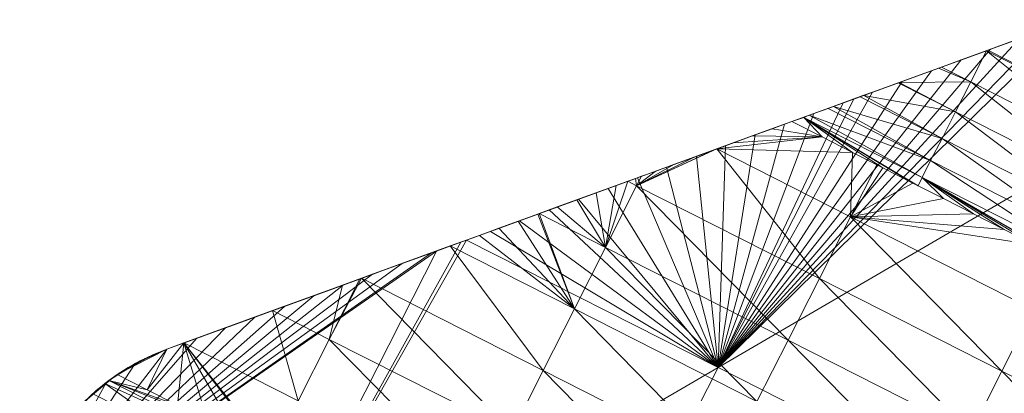
# Model space of a CAD drawing. Units: millimetres. Extents: x -285019 to 239529, y -34267 to 551543.
# Drawn here: x -87082 to -86811, y 486150 to 486253 of the extents above; entities that cross this region are included whole.
import ezdxf

# ---------------------------------------------------------------- set-up
doc = ezdxf.new("R2010")
doc.units = ezdxf.units.MM
doc.header["$LTSCALE"] = 100
doc.layers.add('000_bouwkundig', color=1, linetype='Continuous', lineweight=5)

msp = doc.modelspace()

# ---------------------------------------------------------------- linework, layer by layer
at = {"layer": '000_bouwkundig'}
for points in [[(-86792.05, 486252.98, -369.92), (-86889.58, 486157.13, -369.92), (-86798.27, 486250.73, -369.92)], [(-86756.28, 486234.86, -369.92), (-86889.58, 486157.13, -369.92), (-86792.05, 486252.98, -369.92)], [(-86798.27, 486250.73, -369.92), (-86889.58, 486157.13, -369.92), (-86806.45, 486247.77, -369.92)], [(-86806.45, 486247.77, -369.92), (-86889.58, 486157.13, -369.92), (-86814.51, 486244.84, -369.92)], [(-86815.24, 486244.56, 404.33), (-86805.48, 486248.1, 405.91), (-86774.35, 486223.84, 404.33)], [(-86814.51, 486244.84, -369.92), (-86889.58, 486157.13, -369.92), (-86822.57, 486241.88, -369.92)], [(-86810.6, 486246.24, -284.5), (-86844.29, 486233.97, -369.92), (-86838.8, 486235.96, -369.92)], [(-86844.29, 486233.97, -284.5), (-86844.29, 486233.97, -369.92), (-86810.6, 486246.24, -284.5)], [(-86844.29, 486233.97, -284.5), (-86810.6, 486246.24, -183.56), (-86844.29, 486233.97, -183.56)], [(-86844.29, 486233.97, -284.5), (-86810.6, 486246.24, -284.5), (-86810.6, 486246.24, -183.56)], [(-86844.29, 486233.97, -183.56), (-86810.6, 486246.24, -82.62), (-86844.29, 486233.97, -82.62)], [(-86844.29, 486233.97, -183.56), (-86810.6, 486246.24, -183.56), (-86810.6, 486246.24, -82.62)], [(-86844.29, 486233.97, -82.62), (-86810.6, 486246.24, 18.32), (-86844.29, 486233.97, 18.32)], [(-86844.29, 486233.97, -82.62), (-86810.6, 486246.24, -82.62), (-86810.6, 486246.24, 18.32)], [(-86844.29, 486233.97, 18.32), (-86810.6, 486246.24, 119.27), (-86844.29, 486233.97, 119.27)], [(-86844.29, 486233.97, 18.32), (-86810.6, 486246.24, 18.32), (-86810.6, 486246.24, 119.27)], [(-86844.29, 486233.97, 119.27), (-86810.6, 486246.24, 220.21), (-86844.29, 486233.97, 220.21)], [(-86844.29, 486233.97, 119.27), (-86810.6, 486246.24, 119.27), (-86810.6, 486246.24, 220.21)], [(-86844.29, 486233.97, 220.21), (-86810.6, 486246.24, 321.15), (-86844.29, 486233.97, 321.15)], [(-86844.29, 486233.97, 220.21), (-86810.6, 486246.24, 220.21), (-86810.6, 486246.24, 321.15)], [(-86844.29, 486233.97, 392.44), (-86844.29, 486233.97, 321.15), (-86810.6, 486246.24, 321.15)], [(-86839.9, 486235.59, 395.3), (-86844.29, 486233.97, 392.44), (-86810.6, 486246.24, 321.15)], [(-86829.03, 486239.53, 400.27), (-86839.9, 486235.59, 395.3), (-86810.6, 486246.24, 321.15)], [(-86810.6, 486246.24, -284.5), (-86838.8, 486235.96, -369.92), (-86830.74, 486238.92, -369.92)], [(-86810.6, 486246.24, -284.5), (-86830.74, 486238.92, -369.92), (-86822.57, 486241.88, -369.92)], [(-86817.44, 486243.74, 403.82), (-86829.03, 486239.53, 400.27), (-86810.6, 486246.24, 321.15)], [(-86815.61, 486244.41, 404.24), (-86827.94, 486239.92, 400.67), (-86817.32, 486243.8, 403.85)], [(-86815.61, 486244.41, 404.24), (-86819.88, 486235.86, 400.67), (-86827.94, 486239.92, 400.67)], [(-86810.6, 486246.24, -284.5), (-86822.57, 486241.88, -369.92), (-86814.51, 486244.84, -369.92)], [(-86819.88, 486235.86, 400.67), (-86815.61, 486244.41, 404.24), (-86778.86, 486214.99, 400.67)], [(-86810.6, 486246.24, 405.02), (-86817.44, 486243.74, 403.82), (-86810.6, 486246.24, 321.15)], [(-86815.61, 486244.41, 404.24), (-86815.24, 486244.56, 404.33), (-86774.35, 486223.84, 404.33)], [(-86778.86, 486214.99, 400.67), (-86815.61, 486244.41, 404.24), (-86774.35, 486223.84, 404.33)], [(-86810.6, 486246.24, -284.5), (-86814.51, 486244.84, -369.92), (-86810.6, 486246.24, -369.92)], [(-86822.57, 486241.88, -369.92), (-86889.58, 486157.13, -369.92), (-86830.74, 486238.92, -369.92)], [(-86830.74, 486238.92, -369.92), (-86889.58, 486157.13, -369.92), (-86838.8, 486235.96, -369.92)], [(-86839.66, 486235.65, 395.42), (-86828.79, 486239.62, 400.35), (-86819.88, 486235.86, 400.67)], [(-86828.79, 486239.62, 400.35), (-86827.94, 486239.92, 400.67), (-86819.88, 486235.86, 400.67)], [(-86838.8, 486235.96, -369.92), (-86889.58, 486157.13, -369.92), (-86846.98, 486233.03, -369.92)], [(-86815, 486119.26, -369.92), (-86889.58, 486157.13, -369.92), (-86756.28, 486234.86, -369.92)], [(-86844.29, 486233.97, -284.5), (-86878.11, 486221.67, -369.92), (-86871.27, 486224.18, -369.92)], [(-86878.11, 486221.67, -284.5), (-86878.11, 486221.67, -369.92), (-86844.29, 486233.97, -284.5)], [(-86878.11, 486221.67, -284.5), (-86844.29, 486233.97, -183.56), (-86878.11, 486221.67, -183.56)], [(-86878.11, 486221.67, -284.5), (-86844.29, 486233.97, -284.5), (-86844.29, 486233.97, -183.56)], [(-86878.11, 486221.67, -183.56), (-86844.29, 486233.97, -82.62), (-86878.11, 486221.67, -82.62)], [(-86878.11, 486221.67, -183.56), (-86844.29, 486233.97, -183.56), (-86844.29, 486233.97, -82.62)], [(-86878.11, 486221.67, -82.62), (-86844.29, 486233.97, 18.32), (-86878.11, 486221.67, 18.32)], [(-86878.11, 486221.67, -82.62), (-86844.29, 486233.97, -82.62), (-86844.29, 486233.97, 18.32)], [(-86878.11, 486221.67, 18.32), (-86844.29, 486233.97, 119.27), (-86878.11, 486221.67, 119.27)], [(-86878.11, 486221.67, 18.32), (-86844.29, 486233.97, 18.32), (-86844.29, 486233.97, 119.27)], [(-86878.11, 486221.67, 119.27), (-86844.29, 486233.97, 220.21), (-86878.11, 486221.67, 220.21)], [(-86878.11, 486221.67, 119.27), (-86844.29, 486233.97, 119.27), (-86844.29, 486233.97, 220.21)], [(-86878.11, 486221.67, 220.21), (-86844.29, 486233.97, 321.15), (-86878.11, 486221.67, 321.15)], [(-86878.11, 486221.67, 220.21), (-86844.29, 486233.97, 220.21), (-86844.29, 486233.97, 321.15)], [(-86878.11, 486221.67, 346.73), (-86878.11, 486221.67, 321.15), (-86844.29, 486233.97, 321.15)], [(-86869.2, 486224.91, 365.57), (-86878.11, 486221.67, 346.73), (-86844.29, 486233.97, 321.15)], [(-86844.29, 486233.97, -284.5), (-86871.27, 486224.18, -369.92), (-86863.21, 486227.11, -369.92)], [(-86864.44, 486226.65, 373.88), (-86869.2, 486224.91, 365.57), (-86844.29, 486233.97, 321.15)], [(-86857.84, 486229.03, 381.83), (-86864.44, 486226.65, 373.88), (-86844.29, 486233.97, 321.15)], [(-86844.29, 486233.97, -284.5), (-86863.21, 486227.11, -369.92), (-86855.04, 486230.07, -369.92)], [(-86849.66, 486232.05, 389.07), (-86857.84, 486229.03, 381.83), (-86844.29, 486233.97, 321.15)], [(-86844.29, 486233.97, -284.5), (-86855.04, 486230.07, -369.92), (-86846.98, 486233.03, -369.92)], [(-86844.29, 486233.97, 392.44), (-86849.66, 486232.05, 389.07), (-86844.29, 486233.97, 321.15)], [(-86849.42, 486232.11, 389.22), (-86839.9, 486235.59, 395.3), (-86824.15, 486227.59, 395.3)], [(-86844.29, 486233.97, -284.5), (-86846.98, 486233.03, -369.92), (-86844.29, 486233.97, -369.92)], [(-86839.9, 486235.59, 395.3), (-86839.66, 486235.65, 395.42), (-86824.15, 486227.59, 395.3)], [(-86824.15, 486227.59, 395.3), (-86839.66, 486235.65, 395.42), (-86819.88, 486235.86, 400.67)], [(-86819.88, 486235.86, 400.67), (-86783.01, 486206.72, 395.3), (-86824.15, 486227.59, 395.3)], [(-86819.88, 486235.86, 400.67), (-86778.86, 486214.99, 400.67), (-86783.01, 486206.72, 395.3)], [(-86815, 486119.26, -369.92), (-86756.28, 486234.86, -369.92), (-86681.7, 486196.98, -369.92)], [(-86846.98, 486233.03, -369.92), (-86889.58, 486157.13, -369.92), (-86852.11, 486231.13, -369.92)], [(-86889.58, 486157.13, -369.92), (-86855.04, 486230.07, -369.92), (-86852.11, 486231.13, -369.92)], [(-86857.72, 486229.09, 381.96), (-86850.4, 486231.71, 388.42), (-86827.81, 486220.27, 388.42)], [(-86850.4, 486231.71, 388.42), (-86849.42, 486232.11, 389.22), (-86827.81, 486220.27, 388.42)], [(-86827.81, 486220.27, 388.42), (-86849.42, 486232.11, 389.22), (-86824.15, 486227.59, 395.3)], [(-86889.58, 486157.13, -369.92), (-86863.21, 486227.11, -369.92), (-86855.04, 486230.07, -369.92)], [(-86864.44, 486226.68, 373.97), (-86859.19, 486228.48, 380.36), (-86830.99, 486214.17, 380.36)], [(-86859.19, 486228.48, 380.36), (-86857.72, 486229.09, 381.96), (-86830.99, 486214.17, 380.36)], [(-86830.99, 486214.17, 380.36), (-86857.72, 486229.09, 381.96), (-86827.81, 486220.27, 388.42)], [(-86889.58, 486157.13, -369.92), (-86871.27, 486224.18, -369.92), (-86863.21, 486227.11, -369.92)], [(-86869.2, 486224.91, 365.57), (-86865.9, 486226.01, 371.54), (-86860.9, 486220.67, 365.57)], [(-86865.9, 486226.01, 371.54), (-86864.44, 486226.68, 373.97), (-86833.31, 486209.5, 371.54)], [(-86834.41, 486207.24, 365.57), (-86865.9, 486226.01, 371.54), (-86833.31, 486209.5, 371.54)], [(-86835.87, 486207.94, 365.57), (-86865.9, 486226.01, 371.54), (-86834.41, 486207.24, 365.57)], [(-86844.17, 486212.18, 365.57), (-86865.9, 486226.01, 371.54), (-86835.87, 486207.94, 365.57)], [(-86852.47, 486216.42, 365.57), (-86865.9, 486226.01, 371.54), (-86844.17, 486212.18, 365.57)], [(-86860.9, 486220.67, 365.57), (-86865.9, 486226.01, 371.54), (-86852.47, 486216.42, 365.57)], [(-86833.31, 486209.5, 371.54), (-86864.44, 486226.68, 373.97), (-86830.99, 486214.17, 380.36)], [(-86824.15, 486227.59, 395.3), (-86786.68, 486199.4, 388.42), (-86827.81, 486220.27, 388.42)], [(-86824.15, 486227.59, 395.3), (-86783.01, 486206.72, 395.3), (-86786.68, 486199.4, 388.42)], [(-86889.58, 486157.13, -369.92), (-86879.33, 486221.22, -369.92), (-86871.27, 486224.18, -369.92)], [(-86860.9, 486220.67, 365.57), (-86874.69, 486222.92, 354.07), (-86880.06, 486220.97, 342.58)], [(-86860.9, 486220.67, 365.57), (-86869.2, 486224.91, 365.57), (-86874.69, 486222.92, 354.07)], [(-86878.11, 486221.67, -284.5), (-86911.8, 486209.41, -369.92), (-86903.74, 486212.37, -369.92)], [(-86911.8, 486209.41, -284.5), (-86911.8, 486209.41, -369.92), (-86878.11, 486221.67, -284.5)], [(-86911.8, 486209.41, -284.5), (-86878.11, 486221.67, -183.56), (-86911.8, 486209.41, -183.56)], [(-86911.8, 486209.41, -284.5), (-86878.11, 486221.67, -284.5), (-86878.11, 486221.67, -183.56)], [(-86911.8, 486209.41, -183.56), (-86878.11, 486221.67, -82.62), (-86911.8, 486209.41, -82.62)], [(-86911.8, 486209.41, -183.56), (-86878.11, 486221.67, -183.56), (-86878.11, 486221.67, -82.62)], [(-86911.8, 486209.41, -82.62), (-86878.11, 486221.67, 18.32), (-86911.8, 486209.41, 18.32)], [(-86911.8, 486209.41, -82.62), (-86878.11, 486221.67, -82.62), (-86878.11, 486221.67, 18.32)], [(-86911.8, 486209.41, 18.32), (-86878.11, 486221.67, 119.27), (-86911.8, 486209.41, 119.27)], [(-86911.8, 486209.41, 18.32), (-86878.11, 486221.67, 18.32), (-86878.11, 486221.67, 119.27)], [(-86911.8, 486209.41, 119.27), (-86878.11, 486221.67, 220.21), (-86911.8, 486209.41, 220.21)], [(-86911.8, 486209.41, 119.27), (-86878.11, 486221.67, 119.27), (-86878.11, 486221.67, 220.21)], [(-86911.8, 486209.41, 274.72), (-86911.8, 486209.41, 220.21), (-86878.11, 486221.67, 220.21)], [(-86890.8, 486217.07, 319.59), (-86911.8, 486209.41, 274.72), (-86878.11, 486221.67, 220.21)], [(-86878.11, 486221.67, -284.5), (-86903.74, 486212.37, -369.92), (-86895.56, 486215.3, -369.92)], [(-86878.11, 486221.67, -284.5), (-86895.56, 486215.3, -369.92), (-86887.51, 486218.26, -369.92)], [(-86878.11, 486221.67, 321.15), (-86890.8, 486217.07, 319.59), (-86878.11, 486221.67, 220.21)], [(-86890.07, 486217.31, 321.15), (-86890.8, 486217.07, 319.59), (-86878.11, 486221.67, 321.15)], [(-86890.07, 486217.31, 321.15), (-86878.11, 486221.67, 321.15), (-86878.11, 486221.67, 346.73)], [(-86860.9, 486220.67, 365.57), (-86885.43, 486219.02, 331.09), (-86889.95, 486217.37, 321.35)], [(-86852.47, 486216.42, 365.57), (-86860.9, 486220.67, 365.57), (-86889.95, 486217.37, 321.35)], [(-86889.58, 486157.13, -369.92), (-86887.51, 486218.26, -369.92), (-86879.33, 486221.22, -369.92)], [(-86878.11, 486221.67, -284.5), (-86887.51, 486218.26, -369.92), (-86879.33, 486221.22, -369.92)], [(-86860.9, 486220.67, 365.57), (-86880.06, 486220.97, 342.58), (-86885.43, 486219.02, 331.09)], [(-86878.11, 486221.67, -284.5), (-86879.33, 486221.22, -369.92), (-86878.11, 486221.67, -369.92)], [(-86827.81, 486220.27, 388.42), (-86789.85, 486193.32, 380.36), (-86830.99, 486214.17, 380.36)], [(-86827.81, 486220.27, 388.42), (-86786.68, 486199.4, 388.42), (-86789.85, 486193.32, 380.36)], [(-86889.95, 486217.37, 321.35), (-86890.8, 486217.07, 319.59), (-86912.04, 486207.21, 269.1)], [(-86861.63, 486181.66, 269.1), (-86889.95, 486217.37, 321.35), (-86912.04, 486207.21, 269.1)], [(-86890.8, 486217.07, 319.59), (-86896.17, 486215.08, 308.1), (-86912.04, 486207.21, 269.1)], [(-86889.58, 486157.13, -369.92), (-86895.56, 486215.3, -369.92), (-86887.51, 486218.26, -369.92)], [(-86853.08, 486198.63, 321.35), (-86852.47, 486216.42, 365.57), (-86889.95, 486217.37, 321.35)], [(-86853.08, 486198.63, 321.35), (-86889.95, 486217.37, 321.35), (-86861.63, 486181.66, 269.1)], [(-86896.17, 486215.08, 308.1), (-86901.54, 486213.13, 296.61), (-86912.04, 486207.21, 269.1)], [(-86889.58, 486157.13, -369.92), (-86903.74, 486212.37, -369.92), (-86895.56, 486215.3, -369.92)], [(-86845.76, 486212.98, 365.57), (-86852.47, 486216.42, 365.57), (-86853.08, 486198.63, 321.35)], [(-86901.54, 486213.13, 296.61), (-86906.92, 486211.18, 285.11), (-86912.04, 486207.21, 269.1)], [(-86889.58, 486157.13, -369.92), (-86911.8, 486209.41, -369.92), (-86903.74, 486212.37, -369.92)], [(-86844.17, 486212.18, 365.57), (-86845.76, 486212.98, 365.57), (-86853.08, 486198.63, 321.35)], [(-86835.87, 486207.94, 365.57), (-86844.17, 486212.18, 365.57), (-86853.08, 486198.63, 321.35)], [(-86830.99, 486214.17, 380.36), (-86792.17, 486188.65, 371.54), (-86833.31, 486209.5, 371.54)], [(-86830.99, 486214.17, 380.36), (-86789.85, 486193.32, 380.36), (-86792.17, 486188.65, 371.54)], [(-86911.8, 486209.41, -284.5), (-86945.49, 486197.14, -369.92), (-86944.27, 486197.59, -369.92)], [(-86945.49, 486197.14, -284.5), (-86945.49, 486197.14, -369.92), (-86911.8, 486209.41, -284.5)], [(-86945.49, 486197.14, -284.5), (-86911.8, 486209.41, -183.56), (-86945.49, 486197.14, -183.56)], [(-86945.49, 486197.14, -284.5), (-86911.8, 486209.41, -284.5), (-86911.8, 486209.41, -183.56)], [(-86945.49, 486197.14, -183.56), (-86911.8, 486209.41, -82.62), (-86945.49, 486197.14, -82.62)], [(-86945.49, 486197.14, -183.56), (-86911.8, 486209.41, -183.56), (-86911.8, 486209.41, -82.62)], [(-86945.49, 486197.14, -82.62), (-86911.8, 486209.41, 18.32), (-86945.49, 486197.14, 18.32)], [(-86945.49, 486197.14, -82.62), (-86911.8, 486209.41, -82.62), (-86911.8, 486209.41, 18.32)], [(-86945.49, 486197.14, 18.32), (-86911.8, 486209.41, 119.27), (-86945.49, 486197.14, 119.27)], [(-86945.49, 486197.14, 18.32), (-86911.8, 486209.41, 18.32), (-86911.8, 486209.41, 119.27)], [(-86945.49, 486197.14, 202.72), (-86945.49, 486197.14, 119.27), (-86911.8, 486209.41, 119.27)], [(-86911.8, 486209.41, 220.21), (-86945.49, 486197.14, 202.72), (-86911.8, 486209.41, 119.27)], [(-86937.31, 486200.1, 220.21), (-86945.49, 486197.14, 202.72), (-86911.8, 486209.41, 220.21)], [(-86911.8, 486209.41, -284.5), (-86944.27, 486197.59, -369.92), (-86936.09, 486200.56, -369.92)], [(-86933.89, 486201.38, 227.64), (-86937.31, 486200.1, 220.21), (-86911.8, 486209.41, 220.21)], [(-86911.8, 486209.41, -284.5), (-86936.09, 486200.56, -369.92), (-86928.03, 486203.52, -369.92)], [(-86912.29, 486209.22, 273.62), (-86933.89, 486201.38, 227.64), (-86911.8, 486209.41, 220.21)], [(-86911.8, 486209.41, -284.5), (-86928.03, 486203.52, -369.92), (-86919.86, 486206.45, -369.92)], [(-86889.58, 486157.13, -369.92), (-86919.86, 486206.45, -369.92), (-86911.8, 486209.41, -369.92)], [(-86911.8, 486209.41, -284.5), (-86919.86, 486206.45, -369.92), (-86911.8, 486209.41, -369.92)], [(-86914.48, 486208.46, 269.1), (-86912.04, 486207.21, 269.1), (-86912.29, 486209.22, 273.62)], [(-86912.29, 486209.22, 273.62), (-86912.04, 486207.21, 269.1), (-86910.7, 486209.83, 277.18)], [(-86911.8, 486209.41, 274.72), (-86912.29, 486209.22, 273.62), (-86911.8, 486209.41, 220.21)], [(-86906.92, 486211.18, 285.11), (-86910.7, 486209.83, 277.18), (-86912.04, 486207.21, 269.1)], [(-86834.41, 486207.24, 365.57), (-86833.31, 486209.5, 371.54), (-86827.45, 486203.7, 365.57)], [(-86793.27, 486186.39, 365.57), (-86833.31, 486209.5, 371.54), (-86792.17, 486188.65, 371.54)], [(-86794, 486186.73, 365.57), (-86833.31, 486209.5, 371.54), (-86793.27, 486186.39, 365.57)], [(-86802.42, 486190.97, 365.57), (-86833.31, 486209.5, 371.54), (-86794, 486186.73, 365.57)], [(-86810.72, 486195.21, 365.57), (-86833.31, 486209.5, 371.54), (-86802.42, 486190.97, 365.57)], [(-86819.15, 486199.46, 365.57), (-86833.31, 486209.5, 371.54), (-86810.72, 486195.21, 365.57)], [(-86827.45, 486203.7, 365.57), (-86833.31, 486209.5, 371.54), (-86819.15, 486199.46, 365.57)], [(-86889.58, 486157.13, -369.92), (-86928.03, 486203.52, -369.92), (-86919.86, 486206.45, -369.92)], [(-86920.59, 486190.24, 216.85), (-86917.66, 486207.27, 262.13), (-86923.15, 486205.29, 250.63)], [(-86920.59, 486190.24, 216.85), (-86914.48, 486208.46, 269.1), (-86917.66, 486207.27, 262.13)], [(-86912.04, 486207.21, 269.1), (-86914.48, 486208.46, 269.1), (-86920.59, 486190.24, 216.85)], [(-86912.04, 486207.21, 269.1), (-86920.59, 486190.24, 216.85), (-86870.29, 486164.7, 216.85)], [(-86912.04, 486207.21, 269.1), (-86870.29, 486164.7, 216.85), (-86861.63, 486181.66, 269.1)], [(-86827.45, 486203.7, 365.57), (-86835.87, 486207.94, 365.57), (-86853.08, 486198.63, 321.35)], [(-86889.58, 486157.13, -369.92), (-86936.09, 486200.56, -369.92), (-86928.03, 486203.52, -369.92)], [(-86920.59, 486190.24, 216.85), (-86923.15, 486205.29, 250.63), (-86928.52, 486203.33, 239.14)], [(-86819.15, 486199.46, 365.57), (-86827.45, 486203.7, 365.57), (-86853.08, 486198.63, 321.35)], [(-86920.59, 486190.24, 216.85), (-86933.89, 486201.38, 227.64), (-86938.9, 486199.55, 216.85)], [(-86920.59, 486190.24, 216.85), (-86928.52, 486203.33, 239.14), (-86933.89, 486201.38, 227.64)], [(-86929.13, 486173.27, 164.6), (-86939.26, 486199.43, 216.15), (-86944.64, 486197.47, 204.66)], [(-86889.58, 486157.13, -369.92), (-86944.27, 486197.59, -369.92), (-86936.09, 486200.56, -369.92)], [(-86929.13, 486173.27, 164.6), (-86938.9, 486199.55, 216.85), (-86939.26, 486199.43, 216.15)], [(-86920.59, 486190.24, 216.85), (-86938.9, 486199.55, 216.85), (-86929.13, 486173.27, 164.6)], [(-86853.08, 486198.63, 321.35), (-86861.63, 486181.66, 269.1), (-86811.33, 486156.12, 269.1)], [(-86810.72, 486195.21, 365.57), (-86819.15, 486199.46, 365.57), (-86853.08, 486198.63, 321.35)], [(-86802.42, 486190.97, 365.57), (-86810.72, 486195.21, 365.57), (-86853.08, 486198.63, 321.35)], [(-86802.67, 486173.09, 321.35), (-86802.42, 486190.97, 365.57), (-86853.08, 486198.63, 321.35)], [(-86853.08, 486198.63, 321.35), (-86811.33, 486156.12, 269.1), (-86802.67, 486173.09, 321.35)], [(-86945.49, 486197.14, -284.5), (-86979.3, 486184.84, -369.92), (-86976.62, 486185.78, -369.92)], [(-86979.3, 486184.84, -284.5), (-86979.3, 486184.84, -369.92), (-86945.49, 486197.14, -284.5)], [(-86979.3, 486184.84, -284.5), (-86945.49, 486197.14, -183.56), (-86979.3, 486184.84, -183.56)], [(-86979.3, 486184.84, -284.5), (-86945.49, 486197.14, -284.5), (-86945.49, 486197.14, -183.56)], [(-86979.3, 486184.84, -183.56), (-86945.49, 486197.14, -82.62), (-86979.3, 486184.84, -82.62)], [(-86979.3, 486184.84, -183.56), (-86945.49, 486197.14, -183.56), (-86945.49, 486197.14, -82.62)], [(-86979.3, 486184.84, -82.62), (-86945.49, 486197.14, 18.32), (-86979.3, 486184.84, 18.32)], [(-86979.3, 486184.84, -82.62), (-86945.49, 486197.14, -82.62), (-86945.49, 486197.14, 18.32)], [(-86979.3, 486184.84, 18.32), (-86945.49, 486197.14, 119.27), (-86979.3, 486184.84, 119.27)], [(-86979.3, 486184.84, 18.32), (-86945.49, 486197.14, 18.32), (-86945.49, 486197.14, 119.27)], [(-86979.3, 486184.84, 130.71), (-86979.3, 486184.84, 119.27), (-86945.49, 486197.14, 119.27)], [(-86976.98, 486185.69, 135.7), (-86979.3, 486184.84, 130.71), (-86945.49, 486197.14, 119.27)], [(-86955.38, 486193.54, 181.67), (-86976.98, 486185.69, 135.7), (-86945.49, 486197.14, 119.27)], [(-86945.49, 486197.14, -284.5), (-86976.62, 486185.78, -369.92), (-86968.56, 486188.74, -369.92)], [(-86945.49, 486197.14, -284.5), (-86968.56, 486188.74, -369.92), (-86960.5, 486191.71, -369.92)], [(-86945.49, 486197.14, -284.5), (-86960.5, 486191.71, -369.92), (-86952.33, 486194.63, -369.92)], [(-86945.49, 486197.14, 202.72), (-86955.38, 486193.54, 181.67), (-86945.49, 486197.14, 119.27)], [(-86929.13, 486173.27, 164.6), (-86950.01, 486195.49, 193.16), (-86955.38, 486193.54, 181.67)], [(-86889.58, 486157.13, -369.92), (-86952.33, 486194.63, -369.92), (-86944.27, 486197.59, -369.92)], [(-86945.49, 486197.14, -284.5), (-86952.33, 486194.63, -369.92), (-86945.49, 486197.14, -369.92)], [(-86929.13, 486173.27, 164.6), (-86944.64, 486197.47, 204.66), (-86950.01, 486195.49, 193.16)], [(-86815, 486119.26, -369.92), (-86681.7, 486196.98, -369.92), (-86740.29, 486081.38, -369.92)], [(-86955.38, 486193.54, 181.67), (-86960.75, 486191.58, 170.18), (-86963.43, 486190.64, 164.6)], [(-86929.13, 486173.27, 164.6), (-86955.38, 486193.54, 181.67), (-86963.43, 486190.64, 164.6)], [(-86889.58, 486157.13, -369.92), (-86958.92, 486192.25, -369.92), (-86952.33, 486194.63, -369.92)], [(-86958.92, 486192.25, -369.92), (-87022.88, 486079.43, -369.92), (-86960.5, 486191.71, -369.92)], [(-86889.58, 486157.13, -369.92), (-87022.88, 486079.43, -369.92), (-86958.92, 486192.25, -369.92)], [(-86960.5, 486191.71, -369.92), (-87022.88, 486079.43, -369.92), (-86967.22, 486189.23, -369.92)], [(-86963.43, 486190.64, 164.6), (-86966.12, 486189.63, 158.68), (-86987.85, 486181.73, 112.35)], [(-86937.8, 486156.3, 112.35), (-86963.43, 486190.64, 164.6), (-86987.85, 486181.73, 112.35)], [(-86929.13, 486173.27, 164.6), (-86963.43, 486190.64, 164.6), (-86937.8, 486156.3, 112.35)], [(-86920.59, 486190.24, 216.85), (-86929.13, 486173.27, 164.6), (-86878.84, 486147.76, 164.6)], [(-86920.59, 486190.24, 216.85), (-86878.84, 486147.76, 164.6), (-86870.29, 486164.7, 216.85)], [(-86967.22, 486189.23, -369.92), (-87082.09, 486109.43, -369.92), (-86968.56, 486188.74, -369.92)], [(-87022.88, 486079.43, -369.92), (-87082.09, 486109.43, -369.92), (-86967.22, 486189.23, -369.92)], [(-86968.56, 486188.74, -369.92), (-87082.09, 486109.43, -369.92), (-86976.62, 486185.78, -369.92)], [(-86966.12, 486189.63, 158.68), (-86971.49, 486187.65, 147.19), (-86987.85, 486181.73, 112.35)], [(-86971.49, 486187.65, 147.19), (-86976.98, 486185.69, 135.7), (-86987.85, 486181.73, 112.35)], [(-86976.62, 486185.78, -369.92), (-87082.09, 486109.43, -369.92), (-86984.8, 486182.85, -369.92)], [(-86979.3, 486184.84, -284.5), (-87012.99, 486172.57, -369.92), (-87009.09, 486173.97, -369.92)], [(-87012.99, 486172.57, -284.5), (-87012.99, 486172.57, -369.92), (-86979.3, 486184.84, -284.5)], [(-87012.99, 486172.57, -284.5), (-86979.3, 486184.84, -183.56), (-87012.99, 486172.57, -183.56)], [(-87012.99, 486172.57, -284.5), (-86979.3, 486184.84, -284.5), (-86979.3, 486184.84, -183.56)], [(-87012.99, 486172.57, -183.56), (-86979.3, 486184.84, -82.62), (-87012.99, 486172.57, -82.62)], [(-87012.99, 486172.57, -183.56), (-86979.3, 486184.84, -183.56), (-86979.3, 486184.84, -82.62)], [(-87012.99, 486172.57, -82.62), (-86979.3, 486184.84, 18.32), (-87012.99, 486172.57, 18.32)], [(-87012.99, 486172.57, -82.62), (-86979.3, 486184.84, -82.62), (-86979.3, 486184.84, 18.32)], [(-87012.99, 486172.57, 58.7), (-87012.99, 486172.57, 18.32), (-86979.3, 486184.84, 18.32)], [(-86998.47, 486177.85, 89.72), (-87012.99, 486172.57, 58.7), (-86979.3, 486184.84, 18.32)], [(-86979.3, 486184.84, -284.5), (-87009.09, 486173.97, -369.92), (-87001.03, 486176.93, -369.92)], [(-86979.3, 486184.84, -284.5), (-87001.03, 486176.93, -369.92), (-86992.85, 486179.89, -369.92)], [(-86979.3, 486184.84, 119.27), (-86998.47, 486177.85, 89.72), (-86979.3, 486184.84, 18.32)], [(-86984.67, 486182.89, 119.27), (-86998.47, 486177.85, 89.72), (-86979.3, 486184.84, 119.27)], [(-86979.3, 486184.84, -284.5), (-86992.85, 486179.89, -369.92), (-86984.8, 486182.85, -369.92)], [(-86976.98, 486185.69, 135.7), (-86982.36, 486183.74, 124.2), (-86987.85, 486181.73, 112.35)], [(-86979.3, 486184.84, -284.5), (-86984.8, 486182.85, -369.92), (-86979.3, 486184.84, -369.92)], [(-86984.67, 486182.89, 119.27), (-86979.3, 486184.84, 119.27), (-86979.3, 486184.84, 130.71)], [(-86984.8, 486182.85, -369.92), (-87082.09, 486109.43, -369.92), (-86992.85, 486179.89, -369.92)], [(-86987.85, 486181.73, 112.35), (-86988.34, 486181.57, 111.47), (-86996.76, 486164.88, 60.1)], [(-86946.34, 486139.37, 60.1), (-86987.85, 486181.73, 112.35), (-86996.76, 486164.88, 60.1)], [(-86982.36, 486183.74, 124.2), (-86987.73, 486181.79, 112.71), (-86987.85, 486181.73, 112.35)], [(-86937.8, 486156.3, 112.35), (-86987.85, 486181.73, 112.35), (-86946.34, 486139.37, 60.1)], [(-86861.63, 486181.66, 269.1), (-86870.29, 486164.7, 216.85), (-86819.88, 486139.18, 216.85)], [(-86861.63, 486181.66, 269.1), (-86819.88, 486139.18, 216.85), (-86811.33, 486156.12, 269.1)], [(-86992.85, 486179.89, -369.92), (-87082.09, 486109.43, -369.92), (-87001.03, 486176.93, -369.92)], [(-86993.1, 486179.83, 101.22), (-86998.47, 486177.85, 89.72), (-87012.38, 486172.81, 60.1)], [(-86996.76, 486164.88, 60.1), (-86993.1, 486179.83, 101.22), (-87012.38, 486172.81, 60.1)], [(-86988.34, 486181.57, 111.47), (-86993.1, 486179.83, 101.22), (-86996.76, 486164.88, 60.1)], [(-87001.03, 486176.93, -369.92), (-87082.09, 486109.43, -369.92), (-87009.09, 486173.97, -369.92)], [(-86998.47, 486177.85, 89.72), (-87003.84, 486175.9, 78.23), (-87012.38, 486172.81, 60.1)], [(-87009.09, 486173.97, -369.92), (-87082.09, 486109.43, -369.92), (-87017.27, 486171.04, -369.92)], [(-87003.84, 486175.9, 78.23), (-87009.21, 486173.94, 66.73), (-87012.38, 486172.81, 60.1)], [(-87017.27, 486171.04, -369.92), (-87082.09, 486109.43, -369.92), (-87025.32, 486168.08, -369.92)], [(-87041.56, 486162.19, -358.43), (-87017.27, 486171.04, -369.92), (-87012.99, 486172.57, -369.92)], [(-87041.56, 486162.19, -346.94), (-87041.56, 486162.19, -358.43), (-87012.99, 486172.57, -369.92)], [(-87041.56, 486162.19, -335.45), (-87041.56, 486162.19, -346.94), (-87012.99, 486172.57, -369.92)], [(-87041.56, 486162.19, -323.96), (-87041.56, 486162.19, -335.45), (-87012.99, 486172.57, -369.92)], [(-87041.56, 486162.19, -312.47), (-87041.56, 486162.19, -323.96), (-87012.99, 486172.57, -369.92)], [(-87041.56, 486162.19, -300.98), (-87041.56, 486162.19, -312.47), (-87012.99, 486172.57, -369.92)], [(-87041.56, 486162.19, -289.49), (-87041.56, 486162.19, -300.98), (-87012.99, 486172.57, -369.92)], [(-87012.99, 486172.57, -284.5), (-87041.56, 486162.19, -289.49), (-87012.99, 486172.57, -369.92)], [(-87041.56, 486162.19, -284.5), (-87041.56, 486162.19, -289.49), (-87012.99, 486172.57, -284.5)], [(-87041.56, 486162.19, -278), (-87041.56, 486162.19, -284.5), (-87012.99, 486172.57, -284.5)], [(-87041.56, 486162.19, -266.51), (-87041.56, 486162.19, -278), (-87012.99, 486172.57, -284.5)], [(-87041.56, 486162.19, -255.01), (-87041.56, 486162.19, -266.51), (-87012.99, 486172.57, -284.5)], [(-87041.56, 486162.19, -243.52), (-87041.56, 486162.19, -255.01), (-87012.99, 486172.57, -284.5)], [(-87041.56, 486162.19, -232.03), (-87041.56, 486162.19, -243.52), (-87012.99, 486172.57, -284.5)], [(-87041.56, 486162.19, -220.54), (-87041.56, 486162.19, -232.03), (-87012.99, 486172.57, -284.5)], [(-87041.56, 486162.19, -209.05), (-87041.56, 486162.19, -220.54), (-87012.99, 486172.57, -284.5)], [(-87041.56, 486162.19, -197.56), (-87041.56, 486162.19, -209.05), (-87012.99, 486172.57, -284.5)], [(-87041.56, 486162.19, -186.07), (-87041.56, 486162.19, -197.56), (-87012.99, 486172.57, -284.5)], [(-87012.99, 486172.57, -183.56), (-87041.56, 486162.19, -186.07), (-87012.99, 486172.57, -284.5)], [(-87041.56, 486162.19, -183.56), (-87041.56, 486162.19, -186.07), (-87012.99, 486172.57, -183.56)], [(-87041.56, 486162.19, -174.58), (-87041.56, 486162.19, -183.56), (-87012.99, 486172.57, -183.56)], [(-87041.56, 486162.19, -163.09), (-87041.56, 486162.19, -174.58), (-87012.99, 486172.57, -183.56)], [(-87041.56, 486162.19, -151.6), (-87041.56, 486162.19, -163.09), (-87012.99, 486172.57, -183.56)], [(-87041.56, 486162.19, -140.11), (-87041.56, 486162.19, -151.6), (-87012.99, 486172.57, -183.56)], [(-87041.56, 486162.19, -128.62), (-87041.56, 486162.19, -140.11), (-87012.99, 486172.57, -183.56)], [(-87041.56, 486162.19, -117.13), (-87041.56, 486162.19, -128.62), (-87012.99, 486172.57, -183.56)], [(-87041.56, 486162.19, -105.64), (-87041.56, 486162.19, -117.13), (-87012.99, 486172.57, -183.56)], [(-87041.56, 486162.19, -94.15), (-87041.56, 486162.19, -105.64), (-87012.99, 486172.57, -183.56)], [(-87041.56, 486162.19, -82.66), (-87041.56, 486162.19, -94.15), (-87012.99, 486172.57, -183.56)], [(-87012.99, 486172.57, -82.62), (-87041.56, 486162.19, -82.66), (-87012.99, 486172.57, -183.56)], [(-87041.56, 486162.19, -82.62), (-87041.56, 486162.19, -82.66), (-87012.99, 486172.57, -82.62)], [(-87041.56, 486162.19, -71.17), (-87041.56, 486162.19, -82.62), (-87012.99, 486172.57, -82.62)], [(-87041.56, 486162.19, -59.68), (-87041.56, 486162.19, -71.17), (-87012.99, 486172.57, -82.62)], [(-87041.56, 486162.19, -48.19), (-87041.56, 486162.19, -59.68), (-87012.99, 486172.57, -82.62)], [(-87041.56, 486162.19, -36.7), (-87041.56, 486162.19, -48.19), (-87012.99, 486172.57, -82.62)], [(-87041.56, 486162.19, -25.21), (-87041.56, 486162.19, -36.7), (-87012.99, 486172.57, -82.62)], [(-87041.56, 486162.19, -13.72), (-87041.56, 486162.19, -25.21), (-87012.99, 486172.57, -82.62)], [(-87041.56, 486162.19, -2.23), (-87041.56, 486162.19, -13.72), (-87012.99, 486172.57, -82.62)], [(-87012.99, 486172.57, 18.32), (-87041.56, 486162.19, -2.23), (-87012.99, 486172.57, -82.62)], [(-87031.92, 486165.67, 18.32), (-87041.56, 486162.19, -2.23), (-87012.99, 486172.57, 18.32)], [(-87041.56, 486162.19, -358.43), (-87025.32, 486168.08, -369.92), (-87017.27, 486171.04, -369.92)], [(-87012.38, 486172.81, 60.1), (-87014.58, 486171.99, 55.24), (-87036.8, 486163.9, 7.85)], [(-87005.3, 486147.94, 7.85), (-87012.38, 486172.81, 60.1), (-87036.8, 486163.9, 7.85)], [(-87014.58, 486171.99, 55.24), (-87019.95, 486170.04, 43.75), (-87036.8, 486163.9, 7.85)], [(-87031.92, 486165.67, 18.32), (-87012.99, 486172.57, 18.32), (-87019.95, 486170.04, 43.75)], [(-87019.95, 486170.04, 43.75), (-87012.99, 486172.57, 18.32), (-87012.99, 486172.57, 58.7)], [(-86996.76, 486164.88, 60.1), (-87012.38, 486172.81, 60.1), (-87005.3, 486147.94, 7.85)], [(-86929.13, 486173.27, 164.6), (-86937.8, 486156.3, 112.35), (-86887.51, 486130.79, 112.35)], [(-86929.13, 486173.27, 164.6), (-86887.51, 486130.79, 112.35), (-86878.84, 486147.76, 164.6)], [(-86802.67, 486173.09, 321.35), (-86811.33, 486156.12, 269.1), (-86760.92, 486130.61, 269.1)], [(-87025.32, 486168.08, -369.92), (-87082.09, 486109.43, -369.92), (-87033.38, 486165.12, -369.92)], [(-87041.56, 486162.19, -358.43), (-87033.38, 486165.12, -369.92), (-87025.32, 486168.08, -369.92)], [(-87019.95, 486170.04, 43.75), (-87025.45, 486168.05, 32.25), (-87036.8, 486163.9, 7.85)], [(-87025.45, 486168.05, 32.25), (-87030.82, 486166.1, 20.76), (-87036.8, 486163.9, 7.85)], [(-87030.82, 486166.1, 20.76), (-87036.19, 486164.15, 9.27), (-87036.8, 486163.9, 7.85)], [(-87033.38, 486165.12, -369.92), (-87082.09, 486109.43, -369.92), (-87041.56, 486162.19, -369.92)], [(-87036.8, 486163.9, 7.85), (-87041.56, 486162.19, -2.23), (-87046.93, 486150.99, -36.36)], [(-87038.63, 486146.78, -36.36), (-87036.8, 486163.9, 7.85), (-87046.93, 486150.99, -36.36)], [(-87041.56, 486162.19, -358.43), (-87041.56, 486162.19, -369.92), (-87033.38, 486165.12, -369.92)], [(-87030.33, 486142.57, -36.36), (-87036.8, 486163.9, 7.85), (-87038.63, 486146.78, -36.36)], [(-87022.03, 486138.39, -36.36), (-87036.8, 486163.9, 7.85), (-87030.33, 486142.57, -36.36)], [(-87013.85, 486134.18, -36.36), (-87036.8, 486163.9, 7.85), (-87022.03, 486138.39, -36.36)], [(-87012.63, 486133.57, -36.36), (-87036.8, 486163.9, 7.85), (-87013.85, 486134.18, -36.36)], [(-87005.3, 486147.94, 7.85), (-87036.8, 486163.9, 7.85), (-87012.63, 486133.57, -36.36)], [(-86996.76, 486164.88, 60.1), (-87005.3, 486147.94, 7.85), (-86955.01, 486122.4, 7.85)], [(-86996.76, 486164.88, 60.1), (-86955.01, 486122.4, 7.85), (-86946.34, 486139.37, 60.1)], [(-86870.29, 486164.7, 216.85), (-86878.84, 486147.76, 164.6), (-86828.55, 486122.22, 164.6)], [(-86870.29, 486164.7, 216.85), (-86828.55, 486122.22, 164.6), (-86819.88, 486139.18, 216.85)], [(-87041.56, 486162.19, -369.92), (-87082.09, 486109.43, -369.92), (-87050.23, 486158.26, -369.92)], [(-87041.56, 486162.19, -2.23), (-87045.34, 486160.67, -10.66), (-87055.23, 486155.18, -36.36)], [(-87046.93, 486150.99, -36.36), (-87041.56, 486162.19, -2.23), (-87055.23, 486155.18, -36.36)], [(-87045.34, 486160.67, -10.66), (-87048.88, 486158.99, -19.17), (-87055.23, 486155.18, -36.36)], [(-87047.54, 486159.66, -329.47), (-87041.56, 486162.19, -335.45), (-87041.56, 486162.19, -329.47)], [(-87047.54, 486159.66, -329.47), (-87041.56, 486162.19, -346.94), (-87041.56, 486162.19, -335.45)], [(-87047.54, 486159.66, -329.47), (-87041.56, 486162.19, -358.43), (-87041.56, 486162.19, -346.94)], [(-87047.54, 486159.66, -329.47), (-87041.56, 486162.19, -369.92), (-87041.56, 486162.19, -358.43)], [(-87047.54, 486159.66, -369.92), (-87041.56, 486162.19, -369.92), (-87047.54, 486159.66, -329.47)], [(-87047.54, 486159.66, -281.67), (-87041.56, 486162.19, -289.49), (-87041.56, 486162.19, -281.67)], [(-87047.54, 486159.66, -281.67), (-87041.56, 486162.19, -300.98), (-87041.56, 486162.19, -289.49)], [(-87047.54, 486159.66, -281.67), (-87041.56, 486162.19, -312.47), (-87041.56, 486162.19, -300.98)], [(-87047.54, 486159.66, -281.67), (-87041.56, 486162.19, -323.96), (-87041.56, 486162.19, -312.47)], [(-87047.54, 486159.66, -281.67), (-87041.56, 486162.19, -329.47), (-87041.56, 486162.19, -323.96)], [(-87047.54, 486159.66, -329.47), (-87041.56, 486162.19, -329.47), (-87047.54, 486159.66, -281.67)], [(-87047.54, 486159.66, -233.87), (-87041.56, 486162.19, -243.52), (-87041.56, 486162.19, -233.87)], [(-87047.54, 486159.66, -233.87), (-87041.56, 486162.19, -255.01), (-87041.56, 486162.19, -243.52)], [(-87047.54, 486159.66, -233.87), (-87041.56, 486162.19, -266.51), (-87041.56, 486162.19, -255.01)], [(-87047.54, 486159.66, -233.87), (-87041.56, 486162.19, -278), (-87041.56, 486162.19, -266.51)], [(-87047.54, 486159.66, -233.87), (-87041.56, 486162.19, -281.67), (-87041.56, 486162.19, -278)], [(-87047.54, 486159.66, -281.67), (-87041.56, 486162.19, -281.67), (-87047.54, 486159.66, -233.87)], [(-87047.54, 486159.66, -186.07), (-87041.56, 486162.19, -197.56), (-87041.56, 486162.19, -186.07)], [(-87047.54, 486159.66, -186.07), (-87041.56, 486162.19, -209.05), (-87041.56, 486162.19, -197.56)], [(-87047.54, 486159.66, -186.07), (-87041.56, 486162.19, -220.54), (-87041.56, 486162.19, -209.05)], [(-87047.54, 486159.66, -186.07), (-87041.56, 486162.19, -232.03), (-87041.56, 486162.19, -220.54)], [(-87047.54, 486159.66, -186.07), (-87041.56, 486162.19, -233.87), (-87041.56, 486162.19, -232.03)], [(-87047.54, 486159.66, -233.87), (-87041.56, 486162.19, -233.87), (-87047.54, 486159.66, -186.07)], [(-87047.54, 486159.66, -138.27), (-87041.56, 486162.19, -140.11), (-87041.56, 486162.19, -138.27)], [(-87047.54, 486159.66, -138.27), (-87041.56, 486162.19, -151.6), (-87041.56, 486162.19, -140.11)], [(-87047.54, 486159.66, -138.27), (-87041.56, 486162.19, -163.09), (-87041.56, 486162.19, -151.6)], [(-87047.54, 486159.66, -138.27), (-87041.56, 486162.19, -174.58), (-87041.56, 486162.19, -163.09)], [(-87047.54, 486159.66, -138.27), (-87041.56, 486162.19, -186.07), (-87041.56, 486162.19, -174.58)], [(-87047.54, 486159.66, -186.07), (-87041.56, 486162.19, -186.07), (-87047.54, 486159.66, -138.27)], [(-87047.54, 486159.66, -90.47), (-87041.56, 486162.19, -94.15), (-87041.56, 486162.19, -90.47)], [(-87047.54, 486159.66, -90.47), (-87041.56, 486162.19, -105.64), (-87041.56, 486162.19, -94.15)], [(-87047.54, 486159.66, -90.47), (-87041.56, 486162.19, -117.13), (-87041.56, 486162.19, -105.64)], [(-87047.54, 486159.66, -90.47), (-87041.56, 486162.19, -128.62), (-87041.56, 486162.19, -117.13)], [(-87047.54, 486159.66, -90.47), (-87041.56, 486162.19, -138.27), (-87041.56, 486162.19, -128.62)], [(-87047.54, 486159.66, -138.27), (-87041.56, 486162.19, -138.27), (-87047.54, 486159.66, -90.47)], [(-87047.54, 486159.66, -42.67), (-87041.56, 486162.19, -48.19), (-87041.56, 486162.19, -42.67)], [(-87047.54, 486159.66, -42.67), (-87041.56, 486162.19, -59.68), (-87041.56, 486162.19, -48.19)], [(-87047.54, 486159.66, -42.67), (-87041.56, 486162.19, -71.17), (-87041.56, 486162.19, -59.68)], [(-87047.54, 486159.66, -42.67), (-87041.56, 486162.19, -82.66), (-87041.56, 486162.19, -71.17)], [(-87047.54, 486159.66, -42.67), (-87041.56, 486162.19, -90.47), (-87041.56, 486162.19, -82.66)], [(-87047.54, 486159.66, -90.47), (-87041.56, 486162.19, -90.47), (-87047.54, 486159.66, -42.67)], [(-87047.54, 486159.66, -15.92), (-87041.56, 486162.19, -42.67), (-87045.1, 486160.76, -10.11)], [(-87047.54, 486159.66, -42.67), (-87041.56, 486162.19, -42.67), (-87047.54, 486159.66, -15.92)], [(-87045.1, 486160.76, -10.11), (-87041.56, 486162.19, -13.72), (-87041.56, 486162.19, -2.23)], [(-87045.1, 486160.76, -10.11), (-87041.56, 486162.19, -25.21), (-87041.56, 486162.19, -13.72)], [(-87045.1, 486160.76, -10.11), (-87041.56, 486162.19, -36.7), (-87041.56, 486162.19, -25.21)], [(-87045.1, 486160.76, -10.11), (-87041.56, 486162.19, -42.67), (-87041.56, 486162.19, -36.7)], [(-87050.23, 486158.26, -369.92), (-87082.09, 486109.43, -369.92), (-87058.16, 486153.07, -369.92)], [(-87056.33, 486154.41, -329.47), (-87049.86, 486158.44, -369.92), (-87047.54, 486159.66, -329.47)], [(-87047.54, 486159.66, -329.47), (-87056.33, 486154.41, -281.67), (-87056.33, 486154.41, -329.47)], [(-87047.54, 486159.66, -329.47), (-87047.54, 486159.66, -281.67), (-87056.33, 486154.41, -281.67)], [(-87047.54, 486159.66, -281.67), (-87056.33, 486154.41, -233.87), (-87056.33, 486154.41, -281.67)], [(-87047.54, 486159.66, -281.67), (-87047.54, 486159.66, -233.87), (-87056.33, 486154.41, -233.87)], [(-87047.54, 486159.66, -233.87), (-87056.33, 486154.41, -186.07), (-87056.33, 486154.41, -233.87)], [(-87047.54, 486159.66, -233.87), (-87047.54, 486159.66, -186.07), (-87056.33, 486154.41, -186.07)], [(-87047.54, 486159.66, -186.07), (-87056.33, 486154.41, -138.27), (-87056.33, 486154.41, -186.07)], [(-87047.54, 486159.66, -186.07), (-87047.54, 486159.66, -138.27), (-87056.33, 486154.41, -138.27)], [(-87047.54, 486159.66, -138.27), (-87056.33, 486154.41, -90.47), (-87056.33, 486154.41, -138.27)], [(-87047.54, 486159.66, -138.27), (-87047.54, 486159.66, -90.47), (-87056.33, 486154.41, -90.47)], [(-87047.54, 486159.66, -90.47), (-87056.33, 486154.41, -42.67), (-87056.33, 486154.41, -90.47)], [(-87047.54, 486159.66, -90.47), (-87047.54, 486159.66, -42.67), (-87056.33, 486154.41, -42.67)], [(-87056.33, 486154.41, -38.83), (-87047.54, 486159.66, -42.67), (-87055.23, 486155.18, -36.36)], [(-87056.33, 486154.41, -42.67), (-87047.54, 486159.66, -42.67), (-87056.33, 486154.41, -38.83)], [(-87056.33, 486154.41, -369.92), (-87049.86, 486158.44, -369.92), (-87056.33, 486154.41, -329.47)], [(-87055.23, 486155.18, -36.36), (-87047.54, 486159.66, -42.67), (-87051.94, 486157.25, -27.22)], [(-87048.88, 486158.99, -19.17), (-87052.18, 486157.16, -27.74), (-87055.23, 486155.18, -36.36)], [(-87051.94, 486157.25, -27.22), (-87047.54, 486159.66, -42.67), (-87048.52, 486159.11, -18.45)], [(-87049.86, 486158.44, -369.92), (-87047.54, 486159.66, -369.92), (-87047.54, 486159.66, -329.47)], [(-87048.52, 486159.11, -18.45), (-87047.54, 486159.66, -42.67), (-87047.54, 486159.66, -15.92)], [(-87055.23, 486155.18, -36.36), (-87057.55, 486153.56, -42.34), (-87046.93, 486150.99, -36.36)], [(-86948.3, 486041.56, -369.92), (-87022.88, 486079.43, -369.92), (-86889.58, 486157.13, -369.92)], [(-86948.3, 486041.56, -369.92), (-86889.58, 486157.13, -369.92), (-86815, 486119.26, -369.92)], [(-86937.8, 486156.3, 112.35), (-86946.34, 486139.37, 60.1), (-86896.05, 486113.82, 60.1)], [(-86937.8, 486156.3, 112.35), (-86896.05, 486113.82, 60.1), (-86887.51, 486130.79, 112.35)], [(-86811.33, 486156.12, 269.1), (-86819.88, 486139.18, 216.85), (-86769.59, 486113.64, 216.85)], [(-86811.33, 486156.12, 269.1), (-86769.59, 486113.64, 216.85), (-86760.92, 486130.61, 269.1)], [(-87058.16, 486153.07, -369.92), (-87082.09, 486109.43, -369.92), (-87065.24, 486146.72, -369.92)], [(-87064.39, 486147.58, -329.47), (-87057.79, 486153.34, -369.92), (-87056.33, 486154.41, -329.47)], [(-87056.33, 486154.41, -329.47), (-87064.39, 486147.58, -281.67), (-87064.39, 486147.58, -329.47)], [(-87056.33, 486154.41, -329.47), (-87056.33, 486154.41, -281.67), (-87064.39, 486147.58, -281.67)], [(-87056.33, 486154.41, -281.67), (-87064.39, 486147.58, -233.87), (-87064.39, 486147.58, -281.67)], [(-87056.33, 486154.41, -281.67), (-87056.33, 486154.41, -233.87), (-87064.39, 486147.58, -233.87)], [(-87056.33, 486154.41, -233.87), (-87064.39, 486147.58, -186.07), (-87064.39, 486147.58, -233.87)], [(-87056.33, 486154.41, -233.87), (-87056.33, 486154.41, -186.07), (-87064.39, 486147.58, -186.07)], [(-87056.33, 486154.41, -186.07), (-87064.39, 486147.58, -138.27), (-87064.39, 486147.58, -186.07)], [(-87056.33, 486154.41, -186.07), (-87056.33, 486154.41, -138.27), (-87064.39, 486147.58, -138.27)], [(-87056.33, 486154.41, -138.27), (-87064.39, 486147.58, -90.47), (-87064.39, 486147.58, -138.27)], [(-87056.33, 486154.41, -138.27), (-87056.33, 486154.41, -90.47), (-87064.39, 486147.58, -90.47)], [(-87064.39, 486147.58, -54.9), (-87056.33, 486154.41, -90.47), (-87060.97, 486150.81, -49.27)], [(-87064.39, 486147.58, -90.47), (-87056.33, 486154.41, -90.47), (-87064.39, 486147.58, -54.9)], [(-87064.39, 486147.58, -369.92), (-87057.79, 486153.34, -369.92), (-87064.39, 486147.58, -329.47)], [(-87058.65, 486152.73, -44.67), (-87061.95, 486149.9, -51.16), (-87035.82, 486136.62, -51.16)], [(-87060.97, 486150.81, -49.27), (-87056.33, 486154.41, -90.47), (-87058.04, 486153.13, -42.67)], [(-87057.55, 486153.56, -42.34), (-87058.65, 486152.73, -44.67), (-87033.38, 486141.29, -42.34)], [(-87033.38, 486141.29, -42.34), (-87058.65, 486152.73, -44.67), (-87035.82, 486136.62, -51.16)], [(-87058.04, 486153.13, -42.67), (-87056.33, 486154.41, -90.47), (-87056.33, 486154.41, -42.67)], [(-87058.04, 486153.13, -42.67), (-87056.33, 486154.41, -42.67), (-87056.33, 486154.41, -38.83)], [(-87057.79, 486153.34, -369.92), (-87056.33, 486154.41, -369.92), (-87056.33, 486154.41, -329.47)], [(-87032.28, 486143.55, -36.36), (-87057.55, 486153.56, -42.34), (-87033.38, 486141.29, -42.34)], [(-87038.63, 486146.78, -36.36), (-87057.55, 486153.56, -42.34), (-87032.28, 486143.55, -36.36)], [(-87046.93, 486150.99, -36.36), (-87057.55, 486153.56, -42.34), (-87038.63, 486146.78, -36.36)]]:
    msp.add_3dface(points, dxfattribs=at)

doc.saveas('drawing.dxf')
